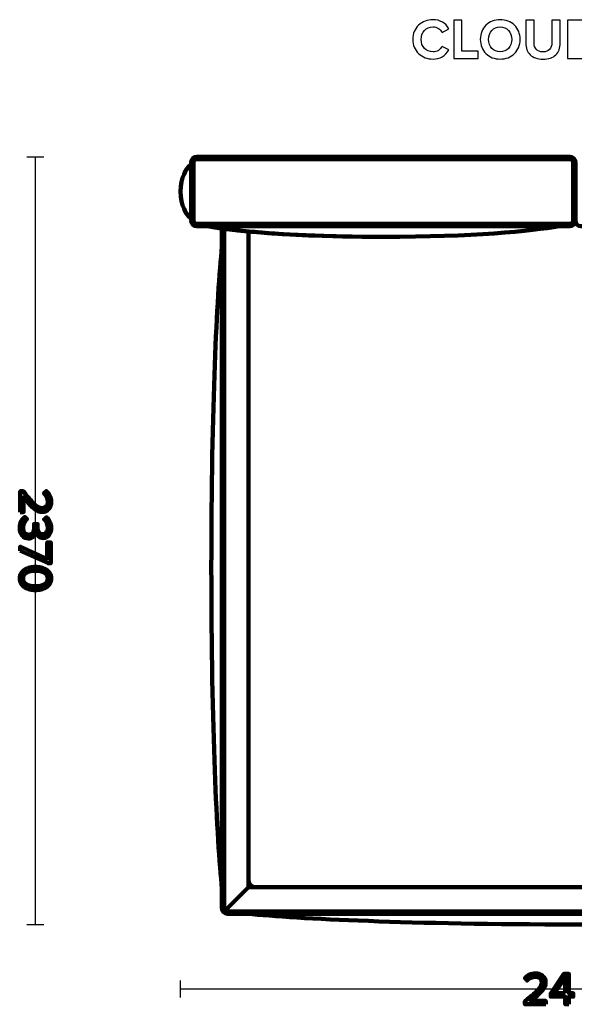
# Model space of a CAD drawing. Units: millimetres. Extents: x -4133 to 4133, y -1523 to 1523.
# Drawn here: x 947 to 2661, y -1521 to 1521 of the extents above; entities that cross this region are included whole.
import ezdxf
from ezdxf.lldxf.tags import DXFTag

# ---------------------------------------------------------------- set-up
doc = ezdxf.new("R2010")
doc.units = ezdxf.units.MM
doc.header["$MEASUREMENT"] = 0
doc.layers.add('layer 1', color=7, linetype='Continuous')
tags = doc.linetypes.add('New Line5', pattern=[0.9, 0.4, -0.5]).pattern_tags.tags
tags[6:7] = [DXFTag(74, 4), DXFTag(75, 0), DXFTag(340, '0'), DXFTag(46, 1.0), DXFTag(50, 0.0), DXFTag(44, 0.0), DXFTag(45, 0.0)]
tags[4:5] = [DXFTag(74, 4), DXFTag(75, 0), DXFTag(340, '0'), DXFTag(46, 1.0), DXFTag(50, 0.0), DXFTag(44, 0.0), DXFTag(45, 0.0)]

msp = doc.modelspace()

# ---------------------------------------------------------------- linework, layer by layer
at = {"layer": 'layer 1'}
for points, knots in [([(2224.5606, 1399.7575), (2206.6865, 1399.7575), (2191.7816, 1405.4314), (2179.846, 1416.7791), (2167.9103, 1428.1267), (2161.9425, 1442.7376), (2161.9425, 1460.6117), (2161.9425, 1478.4858), (2167.9103, 1493.0967), (2179.846, 1504.4443), (2191.7816, 1515.792), (2206.6865, 1521.4659), (2224.5606, 1521.4659), (2246.5504, 1521.4659), (2262.9546, 1511.8821), (2273.7731, 1492.7145), (2273.7731, 1492.7145), (2252.2536, 1482.1311), (2252.2536, 1482.1311), (2249.6666, 1487.07), (2245.8742, 1491.1564), (2240.8766, 1494.3902), (2235.8789, 1497.624), (2230.4402, 1499.2409), (2224.5606, 1499.2409), (2213.8597, 1499.2409), (2205.0402, 1495.5955), (2198.1022, 1488.3048), (2191.1643, 1481.014), (2187.6953, 1471.783), (2187.6953, 1460.6117), (2187.6953, 1449.4404), (2191.1643, 1440.2094), (2198.1022, 1432.9186), (2205.0402, 1425.6279), (2213.8597, 1421.9825), (2224.5606, 1421.9825), (2230.4402, 1421.9825), (2235.8789, 1423.57), (2240.8766, 1426.745), (2245.8742, 1429.92), (2249.6666, 1434.0358), (2252.2536, 1439.0923), (2252.2536, 1439.0923), (2273.7731, 1428.6853), (2273.7731, 1428.6853), (2262.6018, 1409.4001), (2246.1976, 1399.7575), (2224.5606, 1399.7575)], [0, 0, 0, 0, 0.0625, 0.0625, 0.0625, 0.125, 0.125, 0.125, 0.1875, 0.1875, 0.1875, 0.25, 0.25, 0.25, 0.3125, 0.3125, 0.3125, 0.375, 0.375, 0.375, 0.4375, 0.4375, 0.4375, 0.5, 0.5, 0.5, 0.5625, 0.5625, 0.5625, 0.625, 0.625, 0.625, 0.6875, 0.6875, 0.6875, 0.75, 0.75, 0.75, 0.8125, 0.8125, 0.8125, 0.875, 0.875, 0.875, 0.9375, 0.9375, 0.9375, 1, 1, 1, 1]), ([(2431.994, 1399.7575), (2414.2375, 1399.7575), (2399.5678, 1405.4902), (2387.9849, 1416.9555), (2376.4021, 1428.4207), (2370.6106, 1442.9728), (2370.6106, 1460.6117), (2370.6106, 1478.2506), (2376.4021, 1492.8027), (2387.9849, 1504.268), (2399.5678, 1515.7332), (2414.2375, 1521.4659), (2431.994, 1521.4659), (2449.868, 1521.4659), (2464.5965, 1515.7626), (2476.1794, 1504.3561), (2487.7622, 1492.9497), (2493.5537, 1478.3682), (2493.5537, 1460.6117), (2493.5537, 1442.8552), (2487.7622, 1428.2737), (2476.1794, 1416.8673), (2464.5965, 1405.4608), (2449.868, 1399.7575), (2431.994, 1399.7575)], [0, 0, 0, 0, 0.125, 0.125, 0.125, 0.25, 0.25, 0.25, 0.375, 0.375, 0.375, 0.5, 0.5, 0.5, 0.625, 0.625, 0.625, 0.75, 0.75, 0.75, 0.875, 0.875, 0.875, 1, 1, 1, 1]), ([(2363.5551, 1401.8742), (2363.5551, 1401.8742), (2288.7662, 1401.8742), (2288.7662, 1401.8742), (2288.7662, 1401.8742), (2288.7662, 1519.5256), (2288.7662, 1519.5256), (2288.7662, 1519.5256), (2313.8134, 1519.5256), (2313.8134, 1519.5256), (2313.8134, 1519.5256), (2313.8134, 1423.9228), (2313.8134, 1423.9228), (2313.8134, 1423.9228), (2363.5551, 1423.9228), (2363.5551, 1423.9228), (2363.5551, 1423.9228), (2363.5551, 1401.8742), (2363.5551, 1401.8742)], [0, 0, 0, 0, 0.166666667, 0.166666667, 0.166666667, 0.333333333, 0.333333333, 0.333333333, 0.5, 0.5, 0.5, 0.666666667, 0.666666667, 0.666666667, 0.833333333, 0.833333333, 0.833333333, 1, 1, 1, 1]), ([(2406.153, 1432.9186), (2412.6794, 1425.6279), (2421.293, 1421.9825), (2431.994, 1421.9825), (2442.6949, 1421.9825), (2451.3379, 1425.6279), (2457.9231, 1432.9186), (2464.5083, 1440.2094), (2467.8009, 1449.4404), (2467.8009, 1460.6117), (2467.8009, 1471.783), (2464.5083, 1481.014), (2457.9231, 1488.3048), (2451.3379, 1495.5955), (2442.6949, 1499.2409), (2431.994, 1499.2409), (2421.293, 1499.2409), (2412.6794, 1495.5955), (2406.153, 1488.3048), (2399.6266, 1481.014), (2396.3634, 1471.783), (2396.3634, 1460.6117), (2396.3634, 1449.4404), (2399.6266, 1440.2094), (2406.153, 1432.9186)], [0, 0, 0, 0, 0.125, 0.125, 0.125, 0.25, 0.25, 0.25, 0.375, 0.375, 0.375, 0.5, 0.5, 0.5, 0.625, 0.625, 0.625, 0.75, 0.75, 0.75, 0.875, 0.875, 0.875, 1, 1, 1, 1]), ([(2603.8849, 1412.9867), (2594.8891, 1404.1673), (2581.6893, 1399.7575), (2564.2856, 1399.7575), (2546.8819, 1399.7575), (2533.6822, 1404.1967), (2524.6863, 1413.0749), (2515.6905, 1421.9531), (2511.1926, 1433.8594), (2511.1926, 1448.7936), (2511.1926, 1448.7936), (2511.1926, 1519.5256), (2511.1926, 1519.5256), (2511.1926, 1519.5256), (2536.5926, 1519.5256), (2536.5926, 1519.5256), (2536.5926, 1519.5256), (2536.5926, 1449.6756), (2536.5926, 1449.6756), (2536.5926, 1441.2089), (2539.0032, 1434.4767), (2543.8245, 1429.4791), (2548.6458, 1424.4814), (2555.4662, 1421.9825), (2564.2856, 1421.9825), (2573.1051, 1421.9825), (2579.896, 1424.4814), (2584.6585, 1429.4791), (2589.421, 1434.4767), (2591.8023, 1441.2089), (2591.8023, 1449.6756), (2591.8023, 1449.6756), (2591.8023, 1519.5256), (2591.8023, 1519.5256), (2591.8023, 1519.5256), (2617.3787, 1519.5256), (2617.3787, 1519.5256), (2617.3787, 1519.5256), (2617.3787, 1448.97), (2617.3787, 1448.97), (2617.3787, 1433.8006), (2612.8808, 1421.8061), (2603.8849, 1412.9867)], [0, 0, 0, 0, 0.071428571, 0.071428571, 0.071428571, 0.142857143, 0.142857143, 0.142857143, 0.214285714, 0.214285714, 0.214285714, 0.285714286, 0.285714286, 0.285714286, 0.357142857, 0.357142857, 0.357142857, 0.428571429, 0.428571429, 0.428571429, 0.5, 0.5, 0.5, 0.571428571, 0.571428571, 0.571428571, 0.642857143, 0.642857143, 0.642857143, 0.714285714, 0.714285714, 0.714285714, 0.785714286, 0.785714286, 0.785714286, 0.857142857, 0.857142857, 0.857142857, 0.928571429, 0.928571429, 0.928571429, 1, 1, 1, 1]), ([(2686.8759, 1401.8742), (2686.8759, 1401.8742), (2640.4857, 1401.8742), (2640.4857, 1401.8742), (2640.4857, 1401.8742), (2640.4857, 1519.5256), (2640.4857, 1519.5256), (2640.4857, 1519.5256), (2686.8759, 1519.5256), (2686.8759, 1519.5256), (2705.338, 1519.5256), (2720.3604, 1514.1163), (2731.9433, 1503.2978), (2743.5262, 1492.4793), (2749.3176, 1478.2506), (2749.3176, 1460.6117), (2749.3176, 1442.9728), (2743.5556, 1428.7735), (2732.0315, 1418.0138), (2720.5074, 1407.2541), (2705.4556, 1401.8742), (2686.8759, 1401.8742)], [0, 0, 0, 0, 0.142857143, 0.142857143, 0.142857143, 0.285714286, 0.285714286, 0.285714286, 0.428571429, 0.428571429, 0.428571429, 0.571428571, 0.571428571, 0.571428571, 0.714285714, 0.714285714, 0.714285714, 0.857142857, 0.857142857, 0.857142857, 1, 1, 1, 1]), ([(948.7254, -0.3116), (948.7254, -0.3116), (948.7254, 64.3173), (948.7254, 64.3173), (948.7254, 64.3173), (958.0387, 64.3173), (958.0387, 64.3173), (965.7528, 54.5336), (971.8911, 46.9371), (976.4537, 41.5279), (981.0163, 36.1186), (985.8611, 30.8975), (990.9882, 25.8645), (996.1152, 20.8316), (1000.6778, 17.2803), (1004.6759, 15.2106), (1008.6741, 13.141), (1012.6487, 12.1062), (1016.5998, 12.1062), (1022.2443, 12.1062), (1026.5246, 14.0347), (1029.4409, 17.8918), (1032.3572, 21.7488), (1033.8154, 26.3584), (1033.8154, 31.7206), (1033.8154, 42.5392), (1029.8643, 51.0529), (1021.9621, 57.2617), (1021.9621, 57.2617), (1029.4409, 64.4584), (1029.4409, 64.4584), (1034.1446, 60.8836), (1037.79, 56.2034), (1040.3771, 50.4179), (1042.9641, 44.6323), (1044.2576, 38.3999), (1044.2576, 31.7206), (1044.2576, 23.1599), (1041.8587, 15.7516), (1037.0609, 9.4956), (1032.2632, 3.2397), (1025.4428, 0.1118), (1016.5998, 0.1118), (1007.8509, 0.1118), (999.1256, 3.8747), (990.4237, 11.4006), (981.7219, 18.9266), (971.3032, 30.4036), (959.1676, 45.8317), (959.1676, 45.8317), (959.1676, -0.3116), (959.1676, -0.3116), (959.1676, -0.3116), (948.7254, -0.3116), (948.7254, -0.3116)], [0, 0, 0, 0, 0.055555556, 0.055555556, 0.055555556, 0.111111111, 0.111111111, 0.111111111, 0.166666667, 0.166666667, 0.166666667, 0.222222222, 0.222222222, 0.222222222, 0.277777778, 0.277777778, 0.277777778, 0.333333333, 0.333333333, 0.333333333, 0.388888889, 0.388888889, 0.388888889, 0.444444444, 0.444444444, 0.444444444, 0.5, 0.5, 0.5, 0.555555556, 0.555555556, 0.555555556, 0.611111111, 0.611111111, 0.611111111, 0.666666667, 0.666666667, 0.666666667, 0.722222222, 0.722222222, 0.722222222, 0.777777778, 0.777777778, 0.777777778, 0.833333333, 0.833333333, 0.833333333, 0.888888889, 0.888888889, 0.888888889, 0.944444444, 0.944444444, 0.944444444, 1, 1, 1, 1]), ([(947.0321, -48.5716), (947.0321, -41.0456), (948.4902, -34.3664), (951.4065, -28.5338), (954.3228, -22.7012), (958.0387, -18.2327), (962.5543, -15.1282), (962.5543, -15.1282), (969.8921, -22.0427), (969.8921, -22.0427), (966.1291, -24.8649), (963.1187, -28.5808), (960.861, -33.1904), (958.6032, -37.8001), (957.4743, -42.833), (957.4743, -48.2893), (957.4743, -55.1567), (959.05, -60.5425), (962.2015, -64.4465), (965.353, -68.3506), (969.6569, -70.3027), (975.1132, -70.3027), (980.7576, -70.3027), (984.9439, -68.2095), (987.6721, -64.0232), (990.4002, -59.8369), (991.7643, -54.1219), (991.7643, -46.8782), (991.7643, -41.3278), (991.7172, -38.0823), (991.6232, -37.1416), (991.6232, -37.1416), (1002.3476, -37.1416), (1002.3476, -37.1416), (1002.2535, -38.1764), (1002.2065, -41.4219), (1002.2065, -46.8782), (1002.2065, -53.2753), (1003.5, -58.5199), (1006.0871, -62.6121), (1008.6741, -66.7043), (1012.5547, -68.7504), (1017.7287, -68.7504), (1022.7146, -68.7504), (1026.6422, -66.7514), (1029.5115, -62.7532), (1032.3808, -58.7551), (1033.8154, -53.7456), (1033.8154, -47.7249), (1033.8154, -38.2234), (1030.0054, -29.9449), (1022.3854, -22.8893), (1022.3854, -22.8893), (1029.7232, -16.3982), (1029.7232, -16.3982), (1039.4128, -24.3945), (1044.2576, -35.119), (1044.2576, -48.5716), (1044.2576, -57.8849), (1042.0234, -65.5284), (1037.5548, -71.5021), (1033.0863, -77.4758), (1026.948, -80.4627), (1019.1398, -80.4627), (1012.9309, -80.4627), (1007.9685, -78.393), (1004.2526, -74.2538), (1000.5367, -70.1145), (998.2084, -65.4108), (997.2676, -60.1427), (996.7972, -65.3167), (994.5395, -70.2321), (990.4943, -74.8888), (986.4491, -79.5454), (980.9928, -81.8738), (974.1254, -81.8738), (966.1291, -81.8738), (959.6145, -78.8634), (954.5815, -72.8427), (949.5485, -66.8219), (947.0321, -58.7315), (947.0321, -48.5716)], [0, 0, 0, 0, 0.037037037, 0.037037037, 0.037037037, 0.074074074, 0.074074074, 0.074074074, 0.111111111, 0.111111111, 0.111111111, 0.148148148, 0.148148148, 0.148148148, 0.185185185, 0.185185185, 0.185185185, 0.222222222, 0.222222222, 0.222222222, 0.259259259, 0.259259259, 0.259259259, 0.296296296, 0.296296296, 0.296296296, 0.333333333, 0.333333333, 0.333333333, 0.37037037, 0.37037037, 0.37037037, 0.407407407, 0.407407407, 0.407407407, 0.444444444, 0.444444444, 0.444444444, 0.481481481, 0.481481481, 0.481481481, 0.518518519, 0.518518519, 0.518518519, 0.555555556, 0.555555556, 0.555555556, 0.592592593, 0.592592593, 0.592592593, 0.62962963, 0.62962963, 0.62962963, 0.666666667, 0.666666667, 0.666666667, 0.703703704, 0.703703704, 0.703703704, 0.740740741, 0.740740741, 0.740740741, 0.777777778, 0.777777778, 0.777777778, 0.814814815, 0.814814815, 0.814814815, 0.851851852, 0.851851852, 0.851851852, 0.888888889, 0.888888889, 0.888888889, 0.925925926, 0.925925926, 0.925925926, 0.962962963, 0.962962963, 0.962962963, 1, 1, 1, 1]), ([(948.7254, -119.6916), (948.7254, -119.6916), (948.7254, -106.7093), (948.7254, -106.7093), (948.7254, -106.7093), (1032.4043, -144.6682), (1032.4043, -144.6682), (1032.4043, -144.6682), (1032.4043, -94.0093), (1032.4043, -94.0093), (1032.4043, -94.0093), (1042.8465, -94.0093), (1042.8465, -94.0093), (1042.8465, -94.0093), (1042.8465, -158.2149), (1042.8465, -158.2149), (1042.8465, -158.2149), (1034.8032, -158.2149), (1034.8032, -158.2149), (1034.8032, -158.2149), (948.7254, -119.6916), (948.7254, -119.6916)], [0, 0, 0, 0, 0.142857143, 0.142857143, 0.142857143, 0.285714286, 0.285714286, 0.285714286, 0.428571429, 0.428571429, 0.428571429, 0.571428571, 0.571428571, 0.571428571, 0.714285714, 0.714285714, 0.714285714, 0.857142857, 0.857142857, 0.857142857, 1, 1, 1, 1]), ([(947.0321, -205.4871), (947.0321, -199.2782), (948.4667, -193.7984), (951.336, -189.0477), (954.2052, -184.2969), (958.0387, -180.5339), (962.8365, -177.7588), (967.6343, -174.9836), (972.8084, -172.914), (978.3587, -171.5499), (983.9091, -170.1858), (989.6947, -169.5038), (995.7154, -169.5038), (1001.7361, -169.5038), (1007.5217, -170.1858), (1013.0721, -171.5499), (1018.6224, -172.914), (1023.773, -174.9836), (1028.5237, -177.7588), (1033.2745, -180.5339), (1037.0845, -184.2969), (1039.9537, -189.0477), (1042.823, -193.7984), (1044.2576, -199.2782), (1044.2576, -205.4871), (1044.2576, -211.6019), (1042.823, -217.0582), (1039.9537, -221.856), (1037.0845, -226.6538), (1033.2745, -230.4402), (1028.5237, -233.2154), (1023.773, -235.9906), (1018.6224, -238.0602), (1013.0721, -239.4243), (1007.5217, -240.7884), (1001.7361, -241.4704), (995.7154, -241.4704), (989.6947, -241.4704), (983.9091, -240.7884), (978.3587, -239.4243), (972.8084, -238.0602), (967.6343, -235.9906), (962.8365, -233.2154), (958.0387, -230.4402), (954.2052, -226.6538), (951.336, -221.856), (948.4667, -217.0582), (947.0321, -211.6019), (947.0321, -205.4871)], [0, 0, 0, 0, 0.0625, 0.0625, 0.0625, 0.125, 0.125, 0.125, 0.1875, 0.1875, 0.1875, 0.25, 0.25, 0.25, 0.3125, 0.3125, 0.3125, 0.375, 0.375, 0.375, 0.4375, 0.4375, 0.4375, 0.5, 0.5, 0.5, 0.5625, 0.5625, 0.5625, 0.625, 0.625, 0.625, 0.6875, 0.6875, 0.6875, 0.75, 0.75, 0.75, 0.8125, 0.8125, 0.8125, 0.875, 0.875, 0.875, 0.9375, 0.9375, 0.9375, 1, 1, 1, 1]), ([(963.3304, -191.376), (959.4263, -195.1389), (957.4743, -199.8427), (957.4743, -205.4871), (957.4743, -211.1315), (959.4263, -215.8352), (963.3304, -219.5982), (967.2345, -223.3612), (971.9147, -225.9482), (977.371, -227.3593), (982.8272, -228.7704), (988.9421, -229.476), (995.7154, -229.476), (1002.4887, -229.476), (1008.6035, -228.7704), (1014.0598, -227.3593), (1019.5161, -225.9482), (1024.1728, -223.3612), (1028.0298, -219.5982), (1031.8869, -215.8352), (1033.8154, -211.1315), (1033.8154, -205.4871), (1033.8154, -199.8427), (1031.8869, -195.1389), (1028.0298, -191.376), (1024.1728, -187.613), (1019.5161, -185.026), (1014.0598, -183.6149), (1008.6035, -182.2038), (1002.4887, -181.4982), (995.7154, -181.4982), (988.9421, -181.4982), (982.8272, -182.2038), (977.371, -183.6149), (971.9147, -185.026), (967.2345, -187.613), (963.3304, -191.376)], [0, 0, 0, 0, 0.083333333, 0.083333333, 0.083333333, 0.166666667, 0.166666667, 0.166666667, 0.25, 0.25, 0.25, 0.333333333, 0.333333333, 0.333333333, 0.416666667, 0.416666667, 0.416666667, 0.5, 0.5, 0.5, 0.583333333, 0.583333333, 0.583333333, 0.666666667, 0.666666667, 0.666666667, 0.75, 0.75, 0.75, 0.833333333, 0.833333333, 0.833333333, 0.916666667, 0.916666667, 0.916666667, 1, 1, 1, 1]), ([(2572.9589, -1521.4252), (2572.9589, -1521.4252), (2508.33, -1521.4252), (2508.33, -1521.4252), (2508.33, -1521.4252), (2508.33, -1512.1119), (2508.33, -1512.1119), (2518.1137, -1504.3978), (2525.7102, -1498.2595), (2531.1194, -1493.6969), (2536.5287, -1489.1343), (2541.7498, -1484.2895), (2546.7828, -1479.1624), (2551.8157, -1474.0354), (2555.367, -1469.4728), (2557.4367, -1465.4747), (2559.5063, -1461.4765), (2560.5411, -1457.5019), (2560.5411, -1453.5508), (2560.5411, -1447.9063), (2558.6126, -1443.626), (2554.7555, -1440.7097), (2550.8985, -1437.7934), (2546.2889, -1436.3352), (2540.9267, -1436.3352), (2530.1081, -1436.3352), (2521.5944, -1440.2863), (2515.3856, -1448.1885), (2515.3856, -1448.1885), (2508.1889, -1440.7097), (2508.1889, -1440.7097), (2511.7637, -1436.006), (2516.4439, -1432.3606), (2522.2294, -1429.7735), (2528.015, -1427.1865), (2534.2474, -1425.893), (2540.9267, -1425.893), (2549.4874, -1425.893), (2556.8957, -1428.2919), (2563.1517, -1433.0897), (2569.4076, -1437.8874), (2572.5355, -1444.7078), (2572.5355, -1453.5508), (2572.5355, -1462.2997), (2568.7726, -1471.025), (2561.2467, -1479.7269), (2553.7207, -1488.4287), (2542.2437, -1498.8474), (2526.8156, -1510.983), (2526.8156, -1510.983), (2572.9589, -1510.983), (2572.9589, -1510.983), (2572.9589, -1510.983), (2572.9589, -1521.4252), (2572.9589, -1521.4252)], [0, 0, 0, 0, 0.055555556, 0.055555556, 0.055555556, 0.111111111, 0.111111111, 0.111111111, 0.166666667, 0.166666667, 0.166666667, 0.222222222, 0.222222222, 0.222222222, 0.277777778, 0.277777778, 0.277777778, 0.333333333, 0.333333333, 0.333333333, 0.388888889, 0.388888889, 0.388888889, 0.444444444, 0.444444444, 0.444444444, 0.5, 0.5, 0.5, 0.555555556, 0.555555556, 0.555555556, 0.611111111, 0.611111111, 0.611111111, 0.666666667, 0.666666667, 0.666666667, 0.722222222, 0.722222222, 0.722222222, 0.777777778, 0.777777778, 0.777777778, 0.833333333, 0.833333333, 0.833333333, 0.888888889, 0.888888889, 0.888888889, 0.944444444, 0.944444444, 0.944444444, 1, 1, 1, 1]), ([(2644.6433, -1521.4252), (2644.6433, -1521.4252), (2632.9311, -1521.4252), (2632.9311, -1521.4252), (2632.9311, -1521.4252), (2632.9311, -1497.5774), (2632.9311, -1497.5774), (2632.9311, -1497.5774), (2588.1989, -1497.5774), (2588.1989, -1497.5774), (2588.1989, -1497.5774), (2588.1989, -1487.8408), (2588.1989, -1487.8408), (2588.1989, -1487.8408), (2628.5566, -1427.3041), (2628.5566, -1427.3041), (2628.5566, -1427.3041), (2644.6433, -1427.3041), (2644.6433, -1427.3041), (2644.6433, -1427.3041), (2644.6433, -1487.2763), (2644.6433, -1487.2763), (2644.6433, -1487.2763), (2657.9077, -1487.2763), (2657.9077, -1487.2763), (2657.9077, -1487.2763), (2657.9077, -1497.5774), (2657.9077, -1497.5774), (2657.9077, -1497.5774), (2644.6433, -1497.5774), (2644.6433, -1497.5774), (2644.6433, -1497.5774), (2644.6433, -1521.4252), (2644.6433, -1521.4252)], [0, 0, 0, 0, 0.090909091, 0.090909091, 0.090909091, 0.181818182, 0.181818182, 0.181818182, 0.272727273, 0.272727273, 0.272727273, 0.363636364, 0.363636364, 0.363636364, 0.454545455, 0.454545455, 0.454545455, 0.545454545, 0.545454545, 0.545454545, 0.636363636, 0.636363636, 0.636363636, 0.727272727, 0.727272727, 0.727272727, 0.818181818, 0.818181818, 0.818181818, 0.909090909, 0.909090909, 0.909090909, 1, 1, 1, 1]), ([(2632.9311, -1487.2763), (2632.9311, -1487.2763), (2632.9311, -1438.1697), (2632.9311, -1438.1697), (2632.9311, -1438.1697), (2599.9111, -1487.2763), (2599.9111, -1487.2763), (2599.9111, -1487.2763), (2632.9311, -1487.2763), (2632.9311, -1487.2763)], [0, 0, 0, 0, 0.333333333, 0.333333333, 0.333333333, 0.666666667, 0.666666667, 0.666666667, 1, 1, 1, 1])]:
    msp.add_open_spline(points, degree=3, knots=knots, dxfattribs=at)
at = {"layer": 'layer 1', "color": 252, "lineweight": 30}
for points in [[(969.322, 1097.4941), (969.322, 1097.4941), (1021.968, 1097.4941), (1021.968, 1097.4941)], [(995.6449, -1274.5057), (995.6449, -1274.5057), (995.6449, 1097.4938), (995.6449, 1097.4938)], [(969.322, -1274.5062), (969.322, -1274.5062), (1021.968, -1274.5062), (1021.968, -1274.5062)], [(1444.2578, -1500.8286), (1444.2578, -1500.8286), (1444.2578, -1448.1826), (1444.2578, -1448.1826)], [(3884.2573, -1474.5057), (3884.2573, -1474.5057), (1444.2581, -1474.5057), (1444.2581, -1474.5057)]]:
    msp.add_open_spline(points, degree=3, dxfattribs=at)
at = {"layer": 'layer 1', "lineweight": 211}
for points, knots in [([(2647.2578, 1097.4938), (2656.6214, 1097.4938), (2664.2578, 1089.8571), (2664.2578, 1080.4938), (2664.2578, 1080.4938), (2664.2578, 900.4938), (2664.2578, 900.4938), (2664.2578, 891.1305), (2656.6211, 883.4938), (2647.2578, 883.4938), (2647.2578, 883.4938), (1494.2578, 883.4938), (1494.2578, 883.4938), (1484.8945, 883.4938), (1477.2578, 891.1302), (1477.2578, 900.4938), (1477.2578, 900.4938), (1477.2578, 1080.4938), (1477.2578, 1080.4938), (1477.2578, 1089.8574), (1484.8942, 1097.4938), (1494.2578, 1097.4938), (1494.2578, 1097.4938), (2647.2578, 1097.4938), (2647.2578, 1097.4938)], [0, 0, 0, 0, 0.125, 0.125, 0.125, 0.25, 0.25, 0.25, 0.375, 0.375, 0.375, 0.5, 0.5, 0.5, 0.625, 0.625, 0.625, 0.75, 0.75, 0.75, 0.875, 0.875, 0.875, 1, 1, 1, 1]), ([(1477.2578, 1075.3565), (1461.5886, 1061.8934), (1444.2578, 1033.6087), (1444.2578, 990.4938), (1444.2578, 947.3789), (1461.5886, 919.0942), (1477.2578, 905.6311), (1477.2578, 905.6311), (1477.2578, 1075.3565), (1477.2578, 1075.3565)], [0, 0, 0, 0, 0.333333333, 0.333333333, 0.333333333, 0.666666667, 0.666666667, 0.666666667, 1, 1, 1, 1]), ([(1527.1652, 883.4938), (1613.404, 867.8246), (1794.5826, 850.4938), (2070.7578, 850.4938), (2346.9331, 850.4938), (2528.1117, 867.8246), (2614.3505, 883.4938), (2614.3505, 883.4938), (1527.1652, 883.4938), (1527.1652, 883.4938)], [0, 0, 0, 0, 0.333333333, 0.333333333, 0.333333333, 0.666666667, 0.666666667, 0.666666667, 1, 1, 1, 1]), ([(1654.2578, -1159.5062), (1654.2578, -1159.5062), (3674.2578, -1159.5062), (3674.2578, -1159.5062), (3674.2578, -1159.5062), (3674.2578, 867.0911), (3674.2578, 867.0911), (3705.5417, 870.0425), (3732.8697, 873.2036), (3756.2578, 876.4141), (3756.2578, 876.4141), (3756.2578, -1224.5062), (3756.2578, -1224.5062), (3756.2578, -1233.8682), (3748.6211, -1241.5062), (3739.259, -1241.5062), (3739.259, -1241.5062), (1589.2567, -1241.5062), (1589.2567, -1241.5062), (1579.8946, -1241.5062), (1572.2579, -1233.8683), (1572.2579, -1224.5062), (1572.2579, -1224.5062), (1572.2578, 876.4141), (1572.2578, 876.4141), (1595.6412, 873.2034), (1622.9754, 870.0425), (1654.2578, 867.0911), (1654.2578, 867.0911), (1654.2578, -1159.5062), (1654.2578, -1159.5062)], [0, 0, 0, 0, 0.1, 0.1, 0.1, 0.2, 0.2, 0.2, 0.3, 0.3, 0.3, 0.4, 0.4, 0.4, 0.5, 0.5, 0.5, 0.6, 0.6, 0.6, 0.7, 0.7, 0.7, 0.8, 0.8, 0.8, 0.9, 0.9, 0.9, 1, 1, 1, 1]), ([(1572.2578, 820.4166), (1556.5886, 662.9728), (1539.2578, 332.2), (1539.2578, -172.0057), (1539.2578, -676.2124), (1556.5887, -1006.9856), (1572.2579, -1164.429), (1572.2579, -1164.429), (1572.2578, 820.4166), (1572.2578, 820.4166)], [0, 0, 0, 0, 0.333333333, 0.333333333, 0.333333333, 0.666666667, 0.666666667, 0.666666667, 1, 1, 1, 1]), ([(3677.8968, -1241.5062), (3517.0871, -1257.1754), (3179.2428, -1274.5062), (2664.258, -1274.5062), (2149.2732, -1274.5062), (1811.429, -1257.1754), (1650.6193, -1241.5062), (1650.6193, -1241.5062), (3677.8968, -1241.5062), (3677.8968, -1241.5062)], [0, 0, 0, 0, 0.333333333, 0.333333333, 0.333333333, 0.666666667, 0.666666667, 0.666666667, 1, 1, 1, 1])]:
    msp.add_open_spline(points, degree=3, knots=knots, dxfattribs=at)
at = {"layer": 'layer 1', "lineweight": 158}
for points, knots in [([(2647.2578, 1090.4938), (2647.2578, 1090.4938), (1494.2578, 1090.4938), (1494.2578, 1090.4938), (1488.7581, 1090.4938), (1484.2578, 1085.9935), (1484.2578, 1080.4938), (1484.2578, 1080.4938), (1484.2578, 900.4938), (1484.2578, 900.4938), (1484.2578, 894.9941), (1488.7578, 890.4938), (1494.2578, 890.4938), (1494.2578, 890.4938), (2647.2578, 890.4938), (2647.2578, 890.4938), (2652.7578, 890.4938), (2657.2578, 894.9938), (2657.2578, 900.4938), (2657.2578, 900.4938), (2657.2578, 1080.4938), (2657.2578, 1080.4938), (2657.2578, 1085.9938), (2652.7572, 1090.4938), (2647.2578, 1090.4938)], [0, 0, 0, 0, 0.125, 0.125, 0.125, 0.25, 0.25, 0.25, 0.375, 0.375, 0.375, 0.5, 0.5, 0.5, 0.625, 0.625, 0.625, 0.75, 0.75, 0.75, 0.875, 0.875, 0.875, 1, 1, 1, 1]), ([(1654.2578, 867.0911), (1654.2578, 867.0911), (1654.2578, -1159.5062), (1654.2578, -1159.5062), (1654.2578, -1159.5062), (3674.2578, -1159.5062), (3674.2578, -1159.5062), (3674.2578, -1159.5062), (3674.2578, 867.0911), (3674.2578, 867.0911), (3702.4673, 869.7524), (3727.468, 872.5842), (3749.2578, 875.469), (3749.2578, 875.469), (3749.2578, -1224.5062), (3749.2578, -1224.5062), (3749.2578, -1230.0062), (3744.7563, -1234.5062), (3739.259, -1234.5062), (3739.259, -1234.5062), (1589.2567, -1234.5062), (1589.2567, -1234.5062), (1583.7593, -1234.5062), (1579.2579, -1230.0062), (1579.2579, -1224.5062), (1579.2579, -1224.5062), (1579.2578, 875.469), (1579.2578, 875.469), (1601.0476, 872.5842), (1626.0483, 869.7524), (1654.2578, 867.0911)], [0, 0, 0, 0, 0.1, 0.1, 0.1, 0.2, 0.2, 0.2, 0.3, 0.3, 0.3, 0.4, 0.4, 0.4, 0.5, 0.5, 0.5, 0.6, 0.6, 0.6, 0.7, 0.7, 0.7, 0.8, 0.8, 0.8, 0.9, 0.9, 0.9, 1, 1, 1, 1])]:
    msp.add_open_spline(points, degree=3, knots=knots, dxfattribs=at)
at = {"layer": 'layer 1', "color": 252, "lineweight": 211}
msp.add_open_spline([(3674.2578, 867.0911), (3674.2578, 867.0911), (3674.2578, -1139.5062), (3674.2578, -1139.5062), (3674.2578, -1150.5057), (3665.2573, -1159.5062), (3654.2579, -1159.5062), (3654.2579, -1159.5062), (1674.2577, -1159.5062), (1674.2577, -1159.5062), (1663.2584, -1159.5062), (1654.2578, -1150.5062), (1654.2578, -1139.5062), (1654.2578, -1139.5062), (1654.2578, 867.0911), (1654.2578, 867.0911), (1753.4087, 857.7371), (1892.2261, 850.4938), (2070.7578, 850.4938), (2346.9331, 850.4938), (2528.1117, 867.8246), (2614.3505, 883.4938), (2614.3505, 883.4938), (2647.2578, 883.4938), (2647.2578, 883.4938), (2656.6211, 883.4938), (2664.2578, 891.1305), (2664.2578, 900.4938), (2664.2578, 891.1305), (2671.8945, 883.4938), (2681.2578, 883.4938), (2681.2578, 883.4938), (2714.1651, 883.4938), (2714.1651, 883.4938), (2800.4039, 867.8246), (2981.5825, 850.4938), (3257.7578, 850.4938), (3436.2895, 850.4938), (3575.1069, 857.7371), (3674.2578, 867.0911)], degree=3, knots=[0, 0, 0, 0, 0.076923077, 0.076923077, 0.076923077, 0.153846154, 0.153846154, 0.153846154, 0.230769231, 0.230769231, 0.230769231, 0.307692308, 0.307692308, 0.307692308, 0.384615385, 0.384615385, 0.384615385, 0.461538462, 0.461538462, 0.461538462, 0.538461538, 0.538461538, 0.538461538, 0.615384615, 0.615384615, 0.615384615, 0.692307692, 0.692307692, 0.692307692, 0.769230769, 0.769230769, 0.769230769, 0.846153846, 0.846153846, 0.846153846, 0.923076923, 0.923076923, 0.923076923, 1, 1, 1, 1], dxfattribs=at)
at = {"layer": 'layer 1', "color": 7, "lineweight": 211}
for points, knots in [([(948.7254, -0.3116), (948.7254, -0.3116), (948.7254, 64.3173), (948.7254, 64.3173), (948.7254, 64.3173), (958.0387, 64.3173), (958.0387, 64.3173), (965.7528, 54.5336), (971.8911, 46.9371), (976.4537, 41.5279), (981.0163, 36.1186), (985.8611, 30.8975), (990.9882, 25.8645), (996.1152, 20.8316), (1000.6778, 17.2803), (1004.6759, 15.2106), (1008.6741, 13.141), (1012.6487, 12.1062), (1016.5998, 12.1062), (1022.2443, 12.1062), (1026.5246, 14.0347), (1029.4409, 17.8918), (1032.3572, 21.7488), (1033.8154, 26.3584), (1033.8154, 31.7206), (1033.8154, 42.5392), (1029.8643, 51.0529), (1021.9621, 57.2617), (1021.9621, 57.2617), (1029.4409, 64.4584), (1029.4409, 64.4584), (1034.1446, 60.8836), (1037.79, 56.2034), (1040.3771, 50.4179), (1042.9641, 44.6323), (1044.2576, 38.3999), (1044.2576, 31.7206), (1044.2576, 23.1599), (1041.8587, 15.7516), (1037.0609, 9.4956), (1032.2632, 3.2397), (1025.4428, 0.1118), (1016.5998, 0.1118), (1007.8509, 0.1118), (999.1256, 3.8747), (990.4237, 11.4006), (981.7219, 18.9266), (971.3032, 30.4036), (959.1676, 45.8317), (959.1676, 45.8317), (959.1676, -0.3116), (959.1676, -0.3116), (959.1676, -0.3116), (948.7254, -0.3116), (948.7254, -0.3116)], [0, 0, 0, 0, 0.055555556, 0.055555556, 0.055555556, 0.111111111, 0.111111111, 0.111111111, 0.166666667, 0.166666667, 0.166666667, 0.222222222, 0.222222222, 0.222222222, 0.277777778, 0.277777778, 0.277777778, 0.333333333, 0.333333333, 0.333333333, 0.388888889, 0.388888889, 0.388888889, 0.444444444, 0.444444444, 0.444444444, 0.5, 0.5, 0.5, 0.555555556, 0.555555556, 0.555555556, 0.611111111, 0.611111111, 0.611111111, 0.666666667, 0.666666667, 0.666666667, 0.722222222, 0.722222222, 0.722222222, 0.777777778, 0.777777778, 0.777777778, 0.833333333, 0.833333333, 0.833333333, 0.888888889, 0.888888889, 0.888888889, 0.944444444, 0.944444444, 0.944444444, 1, 1, 1, 1]), ([(947.0321, -48.5716), (947.0321, -41.0456), (948.4902, -34.3664), (951.4065, -28.5338), (954.3228, -22.7012), (958.0387, -18.2327), (962.5543, -15.1282), (962.5543, -15.1282), (969.8921, -22.0427), (969.8921, -22.0427), (966.1291, -24.8649), (963.1187, -28.5808), (960.861, -33.1904), (958.6032, -37.8001), (957.4743, -42.833), (957.4743, -48.2893), (957.4743, -55.1567), (959.05, -60.5425), (962.2015, -64.4465), (965.353, -68.3506), (969.6569, -70.3027), (975.1132, -70.3027), (980.7576, -70.3027), (984.9439, -68.2095), (987.6721, -64.0232), (990.4002, -59.8369), (991.7643, -54.1219), (991.7643, -46.8782), (991.7643, -41.3278), (991.7172, -38.0823), (991.6232, -37.1416), (991.6232, -37.1416), (1002.3476, -37.1416), (1002.3476, -37.1416), (1002.2535, -38.1764), (1002.2065, -41.4219), (1002.2065, -46.8782), (1002.2065, -53.2753), (1003.5, -58.5199), (1006.0871, -62.6121), (1008.6741, -66.7043), (1012.5547, -68.7504), (1017.7287, -68.7504), (1022.7146, -68.7504), (1026.6422, -66.7514), (1029.5115, -62.7532), (1032.3808, -58.7551), (1033.8154, -53.7456), (1033.8154, -47.7249), (1033.8154, -38.2234), (1030.0054, -29.9449), (1022.3854, -22.8893), (1022.3854, -22.8893), (1029.7232, -16.3982), (1029.7232, -16.3982), (1039.4128, -24.3945), (1044.2576, -35.119), (1044.2576, -48.5716), (1044.2576, -57.8849), (1042.0234, -65.5284), (1037.5548, -71.5021), (1033.0863, -77.4758), (1026.948, -80.4627), (1019.1398, -80.4627), (1012.9309, -80.4627), (1007.9685, -78.393), (1004.2526, -74.2538), (1000.5367, -70.1145), (998.2084, -65.4108), (997.2676, -60.1427), (996.7972, -65.3167), (994.5395, -70.2321), (990.4943, -74.8888), (986.4491, -79.5454), (980.9928, -81.8738), (974.1254, -81.8738), (966.1291, -81.8738), (959.6145, -78.8634), (954.5815, -72.8427), (949.5485, -66.8219), (947.0321, -58.7315), (947.0321, -48.5716)], [0, 0, 0, 0, 0.037037037, 0.037037037, 0.037037037, 0.074074074, 0.074074074, 0.074074074, 0.111111111, 0.111111111, 0.111111111, 0.148148148, 0.148148148, 0.148148148, 0.185185185, 0.185185185, 0.185185185, 0.222222222, 0.222222222, 0.222222222, 0.259259259, 0.259259259, 0.259259259, 0.296296296, 0.296296296, 0.296296296, 0.333333333, 0.333333333, 0.333333333, 0.37037037, 0.37037037, 0.37037037, 0.407407407, 0.407407407, 0.407407407, 0.444444444, 0.444444444, 0.444444444, 0.481481481, 0.481481481, 0.481481481, 0.518518519, 0.518518519, 0.518518519, 0.555555556, 0.555555556, 0.555555556, 0.592592593, 0.592592593, 0.592592593, 0.62962963, 0.62962963, 0.62962963, 0.666666667, 0.666666667, 0.666666667, 0.703703704, 0.703703704, 0.703703704, 0.740740741, 0.740740741, 0.740740741, 0.777777778, 0.777777778, 0.777777778, 0.814814815, 0.814814815, 0.814814815, 0.851851852, 0.851851852, 0.851851852, 0.888888889, 0.888888889, 0.888888889, 0.925925926, 0.925925926, 0.925925926, 0.962962963, 0.962962963, 0.962962963, 1, 1, 1, 1]), ([(948.7254, -119.6916), (948.7254, -119.6916), (948.7254, -106.7093), (948.7254, -106.7093), (948.7254, -106.7093), (1032.4043, -144.6682), (1032.4043, -144.6682), (1032.4043, -144.6682), (1032.4043, -94.0093), (1032.4043, -94.0093), (1032.4043, -94.0093), (1042.8465, -94.0093), (1042.8465, -94.0093), (1042.8465, -94.0093), (1042.8465, -158.2149), (1042.8465, -158.2149), (1042.8465, -158.2149), (1034.8032, -158.2149), (1034.8032, -158.2149), (1034.8032, -158.2149), (948.7254, -119.6916), (948.7254, -119.6916)], [0, 0, 0, 0, 0.142857143, 0.142857143, 0.142857143, 0.285714286, 0.285714286, 0.285714286, 0.428571429, 0.428571429, 0.428571429, 0.571428571, 0.571428571, 0.571428571, 0.714285714, 0.714285714, 0.714285714, 0.857142857, 0.857142857, 0.857142857, 1, 1, 1, 1]), ([(947.0321, -205.4871), (947.0321, -199.2782), (948.4667, -193.7984), (951.336, -189.0477), (954.2052, -184.2969), (958.0387, -180.5339), (962.8365, -177.7588), (967.6343, -174.9836), (972.8084, -172.914), (978.3587, -171.5499), (983.9091, -170.1858), (989.6947, -169.5038), (995.7154, -169.5038), (1001.7361, -169.5038), (1007.5217, -170.1858), (1013.0721, -171.5499), (1018.6224, -172.914), (1023.773, -174.9836), (1028.5237, -177.7588), (1033.2745, -180.5339), (1037.0845, -184.2969), (1039.9537, -189.0477), (1042.823, -193.7984), (1044.2576, -199.2782), (1044.2576, -205.4871), (1044.2576, -211.6019), (1042.823, -217.0582), (1039.9537, -221.856), (1037.0845, -226.6538), (1033.2745, -230.4402), (1028.5237, -233.2154), (1023.773, -235.9906), (1018.6224, -238.0602), (1013.0721, -239.4243), (1007.5217, -240.7884), (1001.7361, -241.4704), (995.7154, -241.4704), (989.6947, -241.4704), (983.9091, -240.7884), (978.3587, -239.4243), (972.8084, -238.0602), (967.6343, -235.9906), (962.8365, -233.2154), (958.0387, -230.4402), (954.2052, -226.6538), (951.336, -221.856), (948.4667, -217.0582), (947.0321, -211.6019), (947.0321, -205.4871)], [0, 0, 0, 0, 0.0625, 0.0625, 0.0625, 0.125, 0.125, 0.125, 0.1875, 0.1875, 0.1875, 0.25, 0.25, 0.25, 0.3125, 0.3125, 0.3125, 0.375, 0.375, 0.375, 0.4375, 0.4375, 0.4375, 0.5, 0.5, 0.5, 0.5625, 0.5625, 0.5625, 0.625, 0.625, 0.625, 0.6875, 0.6875, 0.6875, 0.75, 0.75, 0.75, 0.8125, 0.8125, 0.8125, 0.875, 0.875, 0.875, 0.9375, 0.9375, 0.9375, 1, 1, 1, 1]), ([(963.3304, -191.376), (959.4263, -195.1389), (957.4743, -199.8427), (957.4743, -205.4871), (957.4743, -211.1315), (959.4263, -215.8352), (963.3304, -219.5982), (967.2345, -223.3612), (971.9147, -225.9482), (977.371, -227.3593), (982.8272, -228.7704), (988.9421, -229.476), (995.7154, -229.476), (1002.4887, -229.476), (1008.6035, -228.7704), (1014.0598, -227.3593), (1019.5161, -225.9482), (1024.1728, -223.3612), (1028.0298, -219.5982), (1031.8869, -215.8352), (1033.8154, -211.1315), (1033.8154, -205.4871), (1033.8154, -199.8427), (1031.8869, -195.1389), (1028.0298, -191.376), (1024.1728, -187.613), (1019.5161, -185.026), (1014.0598, -183.6149), (1008.6035, -182.2038), (1002.4887, -181.4982), (995.7154, -181.4982), (988.9421, -181.4982), (982.8272, -182.2038), (977.371, -183.6149), (971.9147, -185.026), (967.2345, -187.613), (963.3304, -191.376)], [0, 0, 0, 0, 0.083333333, 0.083333333, 0.083333333, 0.166666667, 0.166666667, 0.166666667, 0.25, 0.25, 0.25, 0.333333333, 0.333333333, 0.333333333, 0.416666667, 0.416666667, 0.416666667, 0.5, 0.5, 0.5, 0.583333333, 0.583333333, 0.583333333, 0.666666667, 0.666666667, 0.666666667, 0.75, 0.75, 0.75, 0.833333333, 0.833333333, 0.833333333, 0.916666667, 0.916666667, 0.916666667, 1, 1, 1, 1]), ([(2572.9589, -1521.4252), (2572.9589, -1521.4252), (2508.33, -1521.4252), (2508.33, -1521.4252), (2508.33, -1521.4252), (2508.33, -1512.1119), (2508.33, -1512.1119), (2518.1137, -1504.3978), (2525.7102, -1498.2595), (2531.1194, -1493.6969), (2536.5287, -1489.1343), (2541.7498, -1484.2895), (2546.7828, -1479.1624), (2551.8157, -1474.0354), (2555.367, -1469.4728), (2557.4367, -1465.4747), (2559.5063, -1461.4765), (2560.5411, -1457.5019), (2560.5411, -1453.5508), (2560.5411, -1447.9063), (2558.6126, -1443.626), (2554.7555, -1440.7097), (2550.8985, -1437.7934), (2546.2889, -1436.3352), (2540.9267, -1436.3352), (2530.1081, -1436.3352), (2521.5944, -1440.2863), (2515.3856, -1448.1885), (2515.3856, -1448.1885), (2508.1889, -1440.7097), (2508.1889, -1440.7097), (2511.7637, -1436.006), (2516.4439, -1432.3606), (2522.2294, -1429.7735), (2528.015, -1427.1865), (2534.2474, -1425.893), (2540.9267, -1425.893), (2549.4874, -1425.893), (2556.8957, -1428.2919), (2563.1517, -1433.0897), (2569.4076, -1437.8874), (2572.5355, -1444.7078), (2572.5355, -1453.5508), (2572.5355, -1462.2997), (2568.7726, -1471.025), (2561.2467, -1479.7269), (2553.7207, -1488.4287), (2542.2437, -1498.8474), (2526.8156, -1510.983), (2526.8156, -1510.983), (2572.9589, -1510.983), (2572.9589, -1510.983), (2572.9589, -1510.983), (2572.9589, -1521.4252), (2572.9589, -1521.4252)], [0, 0, 0, 0, 0.055555556, 0.055555556, 0.055555556, 0.111111111, 0.111111111, 0.111111111, 0.166666667, 0.166666667, 0.166666667, 0.222222222, 0.222222222, 0.222222222, 0.277777778, 0.277777778, 0.277777778, 0.333333333, 0.333333333, 0.333333333, 0.388888889, 0.388888889, 0.388888889, 0.444444444, 0.444444444, 0.444444444, 0.5, 0.5, 0.5, 0.555555556, 0.555555556, 0.555555556, 0.611111111, 0.611111111, 0.611111111, 0.666666667, 0.666666667, 0.666666667, 0.722222222, 0.722222222, 0.722222222, 0.777777778, 0.777777778, 0.777777778, 0.833333333, 0.833333333, 0.833333333, 0.888888889, 0.888888889, 0.888888889, 0.944444444, 0.944444444, 0.944444444, 1, 1, 1, 1]), ([(2644.6433, -1521.4252), (2644.6433, -1521.4252), (2632.9311, -1521.4252), (2632.9311, -1521.4252), (2632.9311, -1521.4252), (2632.9311, -1497.5774), (2632.9311, -1497.5774), (2632.9311, -1497.5774), (2588.1989, -1497.5774), (2588.1989, -1497.5774), (2588.1989, -1497.5774), (2588.1989, -1487.8408), (2588.1989, -1487.8408), (2588.1989, -1487.8408), (2628.5566, -1427.3041), (2628.5566, -1427.3041), (2628.5566, -1427.3041), (2644.6433, -1427.3041), (2644.6433, -1427.3041), (2644.6433, -1427.3041), (2644.6433, -1487.2763), (2644.6433, -1487.2763), (2644.6433, -1487.2763), (2657.9077, -1487.2763), (2657.9077, -1487.2763), (2657.9077, -1487.2763), (2657.9077, -1497.5774), (2657.9077, -1497.5774), (2657.9077, -1497.5774), (2644.6433, -1497.5774), (2644.6433, -1497.5774), (2644.6433, -1497.5774), (2644.6433, -1521.4252), (2644.6433, -1521.4252)], [0, 0, 0, 0, 0.090909091, 0.090909091, 0.090909091, 0.181818182, 0.181818182, 0.181818182, 0.272727273, 0.272727273, 0.272727273, 0.363636364, 0.363636364, 0.363636364, 0.454545455, 0.454545455, 0.454545455, 0.545454545, 0.545454545, 0.545454545, 0.636363636, 0.636363636, 0.636363636, 0.727272727, 0.727272727, 0.727272727, 0.818181818, 0.818181818, 0.818181818, 0.909090909, 0.909090909, 0.909090909, 1, 1, 1, 1]), ([(2632.9311, -1487.2763), (2632.9311, -1487.2763), (2632.9311, -1438.1697), (2632.9311, -1438.1697), (2632.9311, -1438.1697), (2599.9111, -1487.2763), (2599.9111, -1487.2763), (2599.9111, -1487.2763), (2632.9311, -1487.2763), (2632.9311, -1487.2763)], [0, 0, 0, 0, 0.333333333, 0.333333333, 0.333333333, 0.666666667, 0.666666667, 0.666666667, 1, 1, 1, 1])]:
    msp.add_open_spline(points, degree=3, knots=knots, dxfattribs=at)
at = {"layer": 'layer 1', "linetype": 'New Line5', "lineweight": 211}
msp.add_open_spline([(1582.1951, -1231.5683), (1582.1951, -1231.5683), (1654.2578, -1159.5062), (1654.2578, -1159.5062)], degree=3, dxfattribs=at)

doc.saveas('drawing.dxf')
